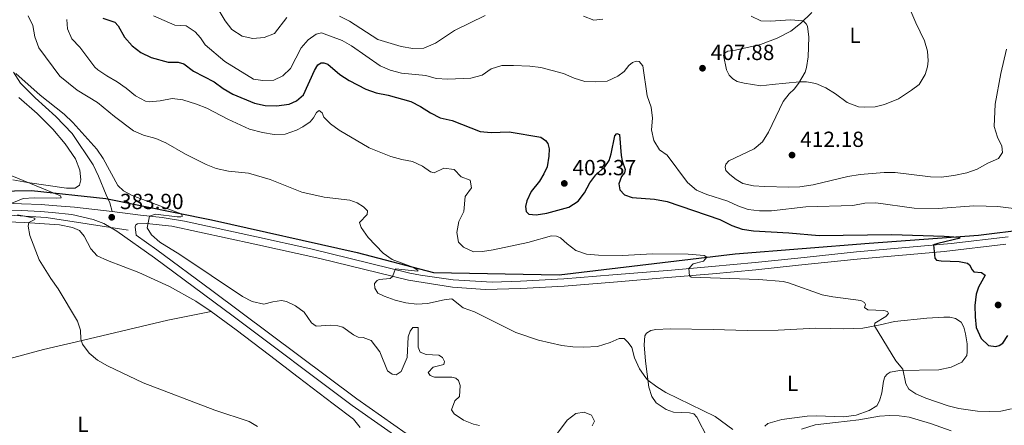
# Model space of a CAD drawing. Units: metres. Extents: x 614873 to 621812, y 697200 to 701943.
# Drawn here: x 618932 to 619383, y 698347 to 698533 of the extents above; entities that cross this region are included whole.
import ezdxf
from ezdxf.enums import TextEntityAlignment as Align

# ---------------------------------------------------------------- set-up
doc = ezdxf.new("R2010")
doc.units = ezdxf.units.M
doc.header["$MEASUREMENT"] = 0
doc.linetypes.add('DGN Style 3', pattern=[121.55689, 86.82635, -34.73054])
for name, color, linetype, lineweight in [('Altimetria', 7, 'Continuous', 0), ('Entidades rusticas', 7, 'Continuous', 0), ('Hidrografía', 7, 'Continuous', 0), ('Viales-ffcc', 7, 'Continuous', 0)]:
    doc.layers.add(name, color=color, linetype=linetype, lineweight=lineweight)
doc.styles.add('Style-Arial', font='txt')
doc.styles.add('Style-Arial Narrow', font='txt')

# ---------------------------------------------------------------- blocks, each defined once
blk = doc.blocks.new('5PATER')
at = {"layer": 'Altimetria', "linetype": 'Continuous', "lineweight": 0}
h = blk.add_hatch(color=250, dxfattribs=at)
edge = h.paths.add_edge_path()
edge.add_ellipse((0, 0), major_axis=(-1.1, -1.11), ratio=0.999422, start_angle=0, end_angle=360)

msp = doc.modelspace()

# ---------------------------------------------------------------- linework, layer by layer
at = {"layer": 'Altimetria', "color": 30, "linetype": 'Continuous', "lineweight": 0, "flags": 128}
for points, elevation in [([(618935.548, 698534.348), (618937.704, 698529.836), (618938.562, 698524.73), (618940.394, 698519.619), (618950.095, 698506.751), (618957.987, 698500.346), (618967.302, 698494.683), (618975.154, 698488.235), (618983.806, 698481.771), (618988.346, 698479.676), (618993.974, 698478.148), (618998.589, 698476.225), (619007.619, 698471.052), (619017.061, 698466.29), (619021.704, 698464.439), (619027.309, 698463.214), (619036.427, 698462.25), (619046.323, 698459.465), (619060.95, 698453.697), (619071.166, 698451.363), (619082.868, 698450.018), (619086.202, 698448.796), (619089.167, 698446.937), (619091.016, 698445.122), (619090.797, 698443.46), (619087.357, 698439.808), (619087.983, 698437.442), (619091.189, 698432.939), (619098.049, 698425.664), (619102.262, 698422.834), (619111.65, 698419.229), (619113.938, 698417.97), (619113.953, 698417.423), (619103.817, 698418.486), (619102.417, 698414.967), (619101.308, 698414.105), (619096.315, 698413.636), (619095.418, 698413.244), (619094.227, 698411.742), (619094.335, 698409.695), (619095.653, 698407.46), (619098.554, 698406.007), (619103.661, 698404.16), (619108.508, 698402.936), (619113.485, 698402.375), (619118.496, 698402.616), (619126.121, 698404.373), (619129.602, 698404.861), (619134.766, 698400.753), (619139.918, 698398.81), (619158.912, 698389.446), (619169.245, 698385.941), (619179.955, 698383.475), (619185.059, 698382.841), (619190.056, 698382.643), (619196.272, 698382.961), (619202.079, 698384.838), (619206.13, 698386.694), (619208.532, 698386.677), (619210.38, 698384.861), (619212.031, 698382.597), (619213.276, 698377.754), (619215.518, 698372.734), (619218.341, 698368.593), (619219.376, 698367.571), (619223.39, 698364.448), (619227.631, 698361.876), (619250.177, 698350.965), (619258.312, 698345.062)], 390), ([(618992.987, 698534.409), (619002.66, 698530.139), (619007.848, 698529.803), (619012.005, 698527.03), (619014.534, 698524.289), (619016.644, 698521.089), (619025.577, 698513.42), (619038.688, 698505.272), (619043.058, 698504.797), (619048.058, 698504.834), (619052.132, 698506.832), (619055.745, 698510.295), (619060.51, 698519.701), (619063.82, 698523.421), (619067.492, 698525.982), (619069.904, 698526.536), (619079.288, 698523.022), (619083.629, 698520.542), (619096.789, 698511.377), (619101.403, 698509.455), (619106.529, 698508.146), (619117.602, 698507.098), (619122.454, 698505.636), (619127.802, 698505.355), (619138.253, 698505.843), (619143.51, 698507.229), (619147.604, 698510.098), (619152.41, 698511.605), (619157.742, 698511.555), (619165.298, 698511.307), (619170.256, 698510.666), (619180.752, 698507.976), (619185.567, 698505.8), (619190.441, 698504.219), (619195.439, 698504.072), (619200.749, 698504.473), (619205.589, 698506.697), (619208.432, 698508.837), (619210.668, 698511.63), (619212.285, 698512.958), (619214.008, 698513.571), (619215.313, 698513.407), (619217.04, 698511.427), (619219.078, 698497.749), (619220.907, 698492.592), (619221.487, 698487.563), (619221.062, 698482.17), (619222.018, 698477.264), (619224.669, 698472.924), (619228.192, 698470.583), (619237.543, 698458.102), (619241.664, 698454.585), (619246.317, 698452.595), (619255.999, 698449.462), (619260.543, 698447.376), (619265.292, 698445.7), (619270.41, 698445.033), (619275.977, 698445.054), (619291.733, 698446.927), (619313.224, 698447.49), (619318.714, 698448.586), (619323.712, 698448.721), (619341.25, 698446.3), (619352.337, 698446.088), (619368.615, 698447.299), (619374.237, 698447.261), (619379.61, 698447.099), (619395.562, 698445.091)], 405), ([(619022.941, 698536.599), (619025.762, 698532.009), (619028.85, 698528.087), (619033.518, 698525.075), (619038.377, 698524.017), (619043.641, 698524.402), (619048.333, 698526.203), (619054.003, 698533.646)], 410), ([(619078.134, 698534.189), (619082.686, 698531.899), (619095.713, 698523.526), (619106.349, 698520.339), (619111.756, 698519.367), (619116.748, 698519.591), (619122.048, 698521.784), (619130.784, 698527.583), (619144.89, 698534.529)], 410), ([(618953.327, 698532.605), (618953.517, 698528.391), (618955.522, 698523.811), (618959.131, 698520.018), (618966.105, 698510.867), (618967.4, 698509.648), (618971.534, 698506.835), (618976.345, 698504.096), (618980.458, 698501.253), (618984.752, 698497.697), (618989.225, 698495.294), (618991.009, 698494.926), (618995.987, 698495.402), (619001.478, 698496.461), (619006.426, 698495.844), (619012.71, 698493.891), (619017.367, 698492.073), (619026.92, 698487.051), (619036.981, 698482.525), (619042.916, 698480.936), (619048.181, 698480.014), (619053.181, 698480.117), (619058.389, 698481.943), (619061.276, 698483.479), (619064.646, 698485.8), (619066.247, 698487.652), (619067.622, 698490.151), (619068.848, 698490.939), (619070.258, 698489.892), (619071.01, 698487.976), (619073.981, 698484.976), (619078.025, 698482.035), (619091.705, 698473.922), (619101.678, 698470.018), (619106.625, 698468.578), (619111.604, 698467.589), (619116.183, 698465.489), (619119.804, 698463.001), (619121.53, 698462.401), (619125.969, 698464.609), (619130.622, 698464.054), (619133.894, 698460.621), (619138.008, 698459.147), (619138.566, 698455.593), (619135.643, 698451.575), (619135.005, 698444.83), (619132.761, 698440.134), (619131.795, 698435.108), (619132.671, 698430.692), (619134.964, 698428.393), (619139.529, 698426.345), (619143.59, 698426.486), (619148.534, 698427.23), (619164.307, 698430.577), (619175.185, 698433.704), (619177.513, 698433.546), (619179.26, 698432.731), (619182.376, 698429.918), (619186.399, 698426.957), (619191.315, 698425.217), (619196.701, 698424.8), (619207.715, 698424.563), (619221.408, 698425.449), (619237.746, 698425.171), (619245.159, 698424.664), (619246.312, 698423.907), (619244.829, 698422.006), (619240.026, 698420.755), (619238.134, 698418.675), (619238.372, 698415.345), (619239.157, 698414.784), (619270.186, 698413.705), (619281.299, 698412.726), (619283.762, 698412.114), (619299.18, 698406.666), (619304.082, 698405.683), (619316.904, 698403.962), (619318.579, 698403.172), (619318.967, 698402.19), (619318.517, 698400.889), (619320.092, 698399.792), (619327.413, 698399.477), (619329.023, 698399.022), (619329.483, 698398.086), (619328.27, 698396.727), (619323.362, 698393.704), (619323.065, 698392.405), (619332.833, 698376.481), (619336.047, 698372.614), (619337.556, 698365.829), (619338.895, 698363.451), (619342.023, 698361.352), (619346.622, 698359.388), (619356.917, 698355.865)], 395), ([(619189.916, 698534.214), (619194.567, 698532.366), (619198.718, 698532.876)], 410), ([(619266.632, 698534.148), (619271.14, 698531.974), (619275.466, 698531.832), (619284.683, 698532.508), (619290.466, 698532.019), (619291.871, 698530.748), (619292.393, 698529.598), (619293.08, 698524.621), (619292.75, 698515.622), (619291.976, 698510.689), (619291.322, 698508.582), (619288.284, 698503.377), (619286.338, 698500.816), (619283.994, 698498.691), (619281.292, 698495.098)], 410), ([(619281.292, 698495.098), (619274.63, 698481.034), (619271.821, 698476.68), (619267.984, 698473.458), (619256.401, 698468.021), (619255.067, 698466.497), (619254.782, 698465.123), (619255.112, 698463.524), (619256.818, 698461.735), (619259.729, 698459.449), (619262.884, 698457.515), (619267.795, 698456.576), (619272.8, 698456.177), (619283.956, 698455.849), (619288.946, 698456.117), (619295.042, 698457), (619310.924, 698460.74), (619316.527, 698461.655), (619327.51, 698462.697), (619332.671, 698462.657), (619348.742, 698460.672), (619353.742, 698460.525), (619359.454, 698461.212), (619365.425, 698462.48), (619370.122, 698464.191), (619375.039, 698466.884), (619379.952, 698469.061), (619381.687, 698471.744), (619381.522, 698474.649), (619379.476, 698478.847), (619377.989, 698483.621), (619378.437, 698493.875), (619380.967, 698507.889), (619383.585, 698519.026)], 410), ([(618929.836, 698507.993), (618941.02, 698497.988), (618951.988, 698489.397), (618956.025, 698485.541), (618967.008, 698473.264), (618969.93, 698469.107), (618976.659, 698456.745), (618979.226, 698454.231), (618983.206, 698452.074), (619005.638, 698443.695), (619006.264, 698442.709), (619005.449, 698442.342), (619003.808, 698442.393), (618993.803, 698443.478), (618991.079, 698442.698), (618990.017, 698437.325), (618991.959, 698434.032), (618995.898, 698430.683), (619005.057, 698425.079), (619033.632, 698405.801), (619038.094, 698403.582), (619043.489, 698402.322), (619047.531, 698403.376), (619051.561, 698403.974), (619053.838, 698403.602), (619057.992, 698401.628), (619062.019, 698398.663), (619065.328, 698393.796), (619067.492, 698392.332), (619074.182, 698392.694), (619077.438, 698392.496), (619079.685, 698391.768), (619084.574, 698388.259), (619086.699, 698387.319), (619088.908, 698387.139), (619092.619, 698385.744), (619096.621, 698380.466), (619100.162, 698371.89), (619102.182, 698370.333), (619104.007, 698369.969), (619106.342, 698371.57), (619109.042, 698377.876), (619109.513, 698387.407), (619110.534, 698390.054), (619111.75, 698391.627), (619114.129, 698391.658), (619114.144, 698382.737), (619115.127, 698380.389), (619117.892, 698379.296), (619123.548, 698378.962), (619125.314, 698377.932), (619126.235, 698376.109), (619125.853, 698374.664), (619121.077, 698373.532), (619118.776, 698371.121), (619119.633, 698369.774), (619121.689, 698369.002), (619129.563, 698368.987), (619131.362, 698368.457), (619132.653, 698367.436), (619133.423, 698365.139), (619133.049, 698360.151), (619131.019, 698358.091), (619129.379, 698353.932), (619130.704, 698352.149), (619134.842, 698349.296), (619139.494, 698347.468), (619142.269, 698346.743)], 385), ([(618922.012, 698463.485), (618950.394, 698451.869), (618950.647, 698451.047), (618948.38, 698450.874), (618938.259, 698451.016), (618933.192, 698450.716), (618928.018, 698448.515)], 380), ([(618930.629, 698443.286), (618938.633, 698441.674), (618938.548, 698441.143), (618935.785, 698439.664), (618935.549, 698437.994), (618936.357, 698433.775), (618940.633, 698422.671), (618945.917, 698414.158), (618949.288, 698409.384), (618958.148, 698394.61), (618959.508, 698390.383), (618959.673, 698386.385), (618960.415, 698384.013), (618963.529, 698379.987), (618967.374, 698376.791), (618971.807, 698374.089), (618988.288, 698366.367), (619021.028, 698353.852)], 380), ([(619356.917, 698355.865), (619361.741, 698354.561), (619370.252, 698353.384), (619375.664, 698353.216), (619381.043, 698353.362), (619385.935, 698354.372)], 395), ([(619021.028, 698353.852), (619036.686, 698348.574), (619040.621, 698346.342)], 380), ([(619177.477, 698342.648), (619182.394, 698349.225), (619186.318, 698352.311), (619190.236, 698352.945), (619193.495, 698351.534), (619194.853, 698348.87), (619193.792, 698346.628)], 385)]:
    msp.add_lwpolyline(points, dxfattribs=dict(at, elevation=elevation))
at = {"layer": 'Altimetria', "color": 30, "linetype": 'Continuous', "lineweight": 30, "elevation": 400, "flags": 128}
for points in [[(618969.729, 698533.337), (618975.193, 698531.485), (618976.805, 698529.792), (618979.665, 698524.509), (618983.214, 698520.571), (618987.213, 698517.572), (618991.948, 698515.19), (618999.67, 698513.203), (619004.282, 698513.077), (619006.911, 698512.39), (619011.278, 698508.962), (619020.758, 698504.091), (619024.785, 698501.128), (619029.332, 698498.525), (619039.14, 698494.426), (619044.13, 698493.219), (619049.314, 698493.161), (619055.102, 698493.919), (619058.506, 698495.456), (619061.62, 698498.139), (619066.662, 698509.258), (619068.206, 698511.943), (619069.719, 698512.798), (619071.004, 698512.799), (619072.73, 698512.176), (619078.209, 698507.417), (619082.571, 698504.671), (619090.235, 698500.769), (619094.954, 698499.114), (619100.441, 698498.026), (619110.834, 698495.114), (619115.27, 698492.808), (619119.785, 698489.871), (619124.296, 698487.712), (619129.789, 698486.417), (619142.501, 698481.372), (619147.583, 698480.859), (619155.796, 698481.195), (619170.337, 698478.807), (619172.428, 698477.271), (619173.475, 698475.875), (619174.078, 698473.532), (619173.996, 698470.133), (619173.205, 698465.196), (619171.669, 698461.964), (619169.708, 698458.597), (619165.869, 698453.856), (619163.847, 698449.633), (619163.374, 698447.001), (619163.67, 698444.807), (619164.767, 698443.599), (619168.187, 698443.256), (619173.119, 698444.076), (619183.092, 698446.832), (619187.359, 698449.436), (619190.363, 698453.393), (619192.699, 698457.826), (619195.497, 698461.489), (619199.58, 698465.201), (619201.65, 698468.044), (619202.584, 698471.168), (619204.174, 698479.349), (619205.146, 698480.546), (619206.302, 698480.026), (619207.067, 698470.427), (619207.619, 698467.895), (619208.981, 698464.066), (619208.62, 698462.455), (619207.285, 698460.837), (619206.109, 698457.455), (619206.513, 698454.64), (619208.663, 698452.392), (619212.164, 698451.19), (619222.46, 698450.411), (619228.118, 698449.326), (619252.375, 698441.151), (619257.833, 698438.33), (619262.557, 698436.69), (619267.787, 698435.848), (619283.896, 698435.015), (619297.745, 698433.844), (619330.889, 698434.233), (619355.117, 698433.536), (619361.697, 698432.972), (619362.309, 698432.605), (619352.11, 698430.15), (619350.128, 698429.46), (619350.837, 698423.343), (619351.561, 698422.546), (619353.649, 698422.224), (619361.849, 698421.848), (619365.69, 698421.069), (619366.629, 698420.362), (619367.805, 698418.131), (619368.693, 698417.188), (619372.136, 698416.82), (619373.853, 698415.696), (619370.714, 698410.136)], [(619370.714, 698410.136), (619369.661, 698406.966), (619369.12, 698401.741), (619369.2, 698396.626), (619369.766, 698391.659), (619371.981, 698386.707), (619375.399, 698383.508), (619378.649, 698382.929), (619380.226, 698383.378), (619381.958, 698384.491), (619384.207, 698388.044)]]:
    msp.add_lwpolyline(points, dxfattribs=at)
at = {"layer": 'Entidades rusticas', "color": 92, "linetype": 'Continuous', "lineweight": 0}
for points in [[(619337.211, 698542.794, 412), (619342.055, 698531.055, 412), (619346.103, 698522.899, 412), (619347.425, 698518.142, 412), (619347.731, 698513.76, 412), (619347.398, 698510.959, 412), (619346.34, 698507.48, 412.221), (619343.527, 698502.913, 412.443), (619340.127, 698500.235, 412.886), (619334.09, 698496.365, 412.886), (619327.718, 698493.714, 412.886), (619323.418, 698492.645, 412.664), (619318.467, 698492.467, 412.443), (619315.876, 698492.63, 412.221), (619310.583, 698494.718, 412), (619305.274, 698498.662, 411.335), (619300.873, 698501.449, 410.892), (619296.314, 698503.311, 410.671), (619292.023, 698504.192, 410.228), (619288.74, 698504.177, 410.006), (619276.3, 698502.842, 409.342), (619271.009, 698502.29, 408.677), (619263.393, 698503.466, 408.677), (619260.315, 698504.303, 408.456), (619258.217, 698505.433, 408.456), (619256.654, 698507.22, 408.456), (619255.29, 698509.551, 408.456), (619254, 698516.257, 407.791), (619254.398, 698517.25, 407.791), (619255.982, 698518.103, 407.791), (619259.535, 698518.613, 407.791), (619270.927, 698521.251, 408.677), (619278.588, 698524.094, 409.12), (619284.805, 698527.39, 409.12), (619289.216, 698530.812, 409.785), (619294.368, 698535.791, 410.671)], [(618931.217, 698496.985, 383.229), (618939.606, 698489.658, 383.087), (618946.837, 698482.522, 383.087), (618952.534, 698475.809, 382.946), (618957.198, 698468.827, 382.662), (618959.19, 698463.658, 382.52), (618959.728, 698459.216, 382.095), (618959.081, 698456.809, 381.953), (618957.005, 698455.472, 381.528), (618953.142, 698455.477, 380.961), (618935.183, 698458.104, 379.969), (618928.484, 698459.257, 379.969)], [(618896.57, 698441.108, 377.19), (618934.09, 698439.673, 379.458), (618949.827, 698438.673, 381.772), (618955.871, 698437.405, 381.993), (618959.012, 698436.043, 382.436), (618961.156, 698433.414, 382.436), (618964.318, 698427.746, 382.658), (618967.165, 698424.486, 382.879), (618971.816, 698422.385, 382.879), (618986.209, 698416.883, 383.322), (619000.326, 698410.482, 383.322), (619012.366, 698403.664, 383.544), (619019.399, 698398.977, 383.765)], [(618886.991, 698367.117, 375.796), (618919.212, 698375.346, 377.047), (618942.584, 698381.63, 379.315), (618960.233, 698385.766, 380), (618999.571, 698395.088, 383.101), (619019.399, 698398.977, 383.765)], [(619087.565, 698345.95, 382.791), (619084.466, 698349.785, 382.791), (619075.165, 698356.794, 381.905), (619059.139, 698369.004, 381.905), (619046.06, 698379.065, 382.436), (619030.794, 698390.624, 383.544), (619019.399, 698398.977, 383.765)], [(619218.769, 698389.023, 391.312), (619220.765, 698390.298, 391.533), (619223.033, 698390.782, 391.533), (619229.484, 698391.006, 391.533), (619249.247, 698390.694, 392.419), (619264.845, 698390.31, 392.641), (619278.996, 698390.402, 392.419), (619296.073, 698391.301, 393.084), (619302.828, 698391.258, 393.084), (619308.987, 698391.129, 393.527), (619317.722, 698391.409, 394.413), (619325.788, 698392.913, 395.299), (619332.26, 698394.397, 395.52), (619347.131, 698396, 396.406), (619354.846, 698396.463, 397.071), (619357.604, 698396.345, 397.292), (619360.259, 698395.8, 397.514), (619362.799, 698394.116, 397.957), (619363.998, 698391.859, 397.957), (619364.851, 698388.847, 397.957), (619365.509, 698384.221, 397.957), (619365.637, 698380.556, 397.957), (619365.419, 698378.918, 397.957), (619363.084, 698375.865, 397.957), (619358.216, 698373.569, 396.849), (619352.675, 698372.307, 396.628), (619334.806, 698372.064, 394.856), (619330.342, 698371.165, 394.413), (619328.997, 698370.379, 393.97), (619327.832, 698369.019, 393.748), (619327.228, 698367.078, 393.527), (619326.544, 698361.809, 392.641), (619325.433, 698358.069, 392.641), (619324.206, 698355.83, 392.641), (619320.672, 698353.654, 392.198), (619314.785, 698351.59, 391.755), (619309.158, 698350.829, 391.755), (619296.51, 698351.258, 391.312), (619292.272, 698351.068, 390.868), (619280.733, 698349.575, 390.868), (619274.351, 698347.733, 390.647), (619272.951, 698346.544, 390.425)], [(619218.239, 698376.277, 390.647), (619217.71, 698383.817, 391.09), (619217.942, 698387.919, 391.312), (619218.769, 698389.023, 391.312)], [(619246.853, 698340.826, 389.761), (619241.757, 698350.614, 389.761), (619240.357, 698352.208, 389.761), (619238.462, 698352.692, 389.761), (619231.045, 698352.985, 389.761), (619227.711, 698354.135, 389.761), (619223.196, 698357.257, 389.761), (619221.152, 698360.123, 389.761), (619219.796, 698364.356, 389.761), (619218.239, 698376.277, 390.647)], [(619289.698, 698345.141, 390.204), (619296.013, 698347.199, 390.204), (619305.212, 698348.184, 390.204), (619315.985, 698349.381, 390.647), (619325.434, 698351.123, 391.312), (619330.15, 698351.423, 391.755), (619334.477, 698351.302, 391.976), (619338.96, 698350.56, 392.198), (619348.762, 698347.801, 392.419), (619358.219, 698344.405, 392.419)]]:
    msp.add_polyline3d(points, dxfattribs=at)
at = {"layer": 'Hidrografía', "color": 142, "linetype": 'DGN Style 3', "lineweight": 25}
msp.add_polyline3d([(618692.873, 698459.269, 369.415), (618790.786, 698455.48, 375), (618879.506, 698453.329, 377.543), (618937.04, 698454.405, 380.254), (618971.182, 698450.681, 383.753), (619019.575, 698441.001, 386.348), (619086.25, 698425.943, 389.211), (619121.2, 698416.8, 390.933), (619178.739, 698415.727, 393.575), (619259.4, 698425.406, 396.797), (619320.703, 698430.246, 399.357), (619370.712, 698434.01, 401.762), (619428.251, 698441.001, 402.483), (619437.93, 698444.765, 401.926), (619441.157, 698451.755, 402.261), (619448.685, 698472.727, 401.816), (619458.365, 698488.859, 401.473), (619473.959, 698502.841, 401.127), (619493.855, 698516.284, 401.382), (619508.374, 698535.105, 402.468), (619526.12, 698555.539, 404.514)], dxfattribs=at)
at = {"layer": 'Hidrografía', "color": 5, "linetype": 'Continuous', "lineweight": 0}
msp.add_polyline3d([(618981.389, 698436.162, 384.214), (618943.748, 698442.077, 380), (618917.398, 698443.69, 379.443), (618839.426, 698445.303, 375), (618813.616, 698446.378, 375), (618763.068, 698449.067, 374.468), (618729.728, 698450.68, 372.371), (618712.521, 698447.991, 370.902), (618678.105, 698446.378, 370), (618663.587, 698446.378, 370), (618653.907, 698443.151, 369.8), (618648.64, 698440.957, 369.544)], dxfattribs=at)
at = {"layer": 'Viales-ffcc', "color": 250, "linetype": 'DGN Style 3', "lineweight": 0}
for points in [[(618928.755, 698508.587, 384.989), (618931.985, 698503.493, 384.563), (618938.708, 698496.745, 384.28), (618948.277, 698488.22, 384.28), (618955.746, 698480.509, 383.855), (618965.317, 698466.123, 383.429), (618967.784, 698460.946, 383.429), (618971.334, 698452.359, 384.27), (618972.963, 698448.81, 384.27), (618974.087, 698444.798, 383.898)], [(618357.192, 698475.145, 362.132), (618366.773, 698473.21, 362.214), (618381.625, 698471.08, 362.57), (618384.538, 698470.865, 362.689), (618404.035, 698469.429, 363.49), (618423.944, 698468.041, 363.544), (618444.104, 698467.169, 364.057), (618474.304, 698465.917, 364.624), (618503.012, 698464.298, 365.158), (618547.97, 698462.957, 366.636), (618608.787, 698460.06, 368.188), (618677.307, 698457.07, 370.931), (618712.799, 698455.876, 372.349), (618741.87, 698454.519, 372.965), (618771.789, 698453.366, 374.422), (618860.221, 698450.559, 376.878), (618917.231, 698448.925, 379.354), (618919.128, 698448.871, 379.437), (618932.551, 698448.332, 380.287), (618941.472, 698447.979, 381.279), (618946.755, 698447.508, 381.279), (618956.76, 698446.821, 382.608), (618974.087, 698444.798, 383.898)], [(618974.087, 698444.798, 383.898), (618986.924, 698443.155, 384.823), (618996.856, 698442.061, 385.246), (619007.11, 698440.303, 385.733), (619040.049, 698433.115, 387.032), (619064.971, 698427.616, 388.588), (619110.385, 698416.58, 390.249), (619115.291, 698415.673, 390.577), (619130.167, 698413.469, 391.375), (619148.09, 698412.394, 391.689), (619160.983, 698412.831, 392.3), (619180.848, 698413.894, 392.464), (619203.373, 698415.722, 393.669), (619230.196, 698417.967, 394.486), (619248.576, 698419.606, 395.676), (619268.487, 698421.404, 396.227), (619288.035, 698423.48, 397.448), (619314.926, 698426.292, 398.574), (619358.225, 698430.189, 400.328), (619384.288, 698433.183, 401.878)], [(619130.69, 698321.548, 381.407), (619129.387, 698323.69, 381.5), (619125.677, 698328.689, 381.5), (619122.322, 698332.394, 381.5), (619114.238, 698339.172, 381.5), (619086.09, 698358.952, 382.012), (619019.672, 698408.667, 384.329), (618994.407, 698427.299, 384.464), (618984.997, 698433.946, 384.201), (618984.576, 698437.787, 384.308), (618984.889, 698438.685, 384.308), (618985.623, 698439.196, 384.308)]]:
    msp.add_polyline3d(points, dxfattribs=at)
at = {"layer": 'Viales-ffcc', "color": 250, "linetype": 'Continuous', "lineweight": 0}
for points in [[(618919.019, 698445.69, 379.437), (618932.425, 698445.154, 380.287), (618941.268, 698444.803, 381.279), (618946.474, 698444.339, 381.279), (618955.536, 698443.457, 382.608), (618965.238, 698441.098, 383.116), (618970.222, 698439.344, 383.653), (618976.079, 698435.796, 384.053), (618993.368, 698423.495, 384.469), (619029.423, 698396.855, 384.07), (619083.926, 698355.972, 382.012), (619111.992, 698336.247, 381.5), (619119.755, 698329.741, 381.5), (619123.092, 698326.019, 381.5), (619126.326, 698321.636, 381.5), (619127.517, 698319.681, 381.411)], [(618985.623, 698439.196, 384.308), (618989.692, 698439.293, 384.64), (618991.283, 698439.112, 385.083), (618999.811, 698438.237, 385.416), (619001.334, 698438.051, 385.484), (619039.34, 698429.884, 387.032), (619069.09, 698423.287, 388.812), (619109.693, 698413.344, 390.249), (619129.825, 698410.178, 391.375), (619144.795, 698409.081, 391.614), (619161.127, 698409.526, 392.3), (619181.07, 698410.595, 392.464), (619203.644, 698412.427, 393.669), (619228.546, 698414.503, 394.406), (619248.871, 698416.314, 395.676), (619268.782, 698418.11, 396.225), (619288.381, 698420.191, 397.448), (619315.246, 698423.001, 398.574), (619355.058, 698426.535, 400.184), (619383.354, 698429.745, 401.841)]]:
    msp.add_polyline3d(points, dxfattribs=at)

# ---------------------------------------------------------------- block references
at = {"layer": 'Altimetria', "color": 250, "linetype": 'Continuous', "lineweight": 0}
for p in [(619244.372, 698510.353, 407.884), (619285.374, 698470.58, 412.181), (619181.084, 698457.62, 403.365), (618973.832, 698442.121, 383.898), (619379.757, 698401.99, 401.236)]:
    msp.add_blockref('5PATER', p, dxfattribs=at)

# ---------------------------------------------------------------- texts
at = {"layer": 'Altimetria', "color": 250, "linetype": 'Continuous', "lineweight": 0, "style": 'Style-Arial'}
for s, p in [('407.88', (619248.122, 698514.103, 407.884)), ('412.18', (619289.124, 698474.33, 412.181)), ('403.37', (619184.834, 698461.37, 403.365)), ('383.90', (618977.582, 698445.871, 383.898))]:
    msp.add_text(s, height=7, dxfattribs=at).set_placement(p)
at = {"layer": 'Entidades rusticas', "color": 92, "linetype": 'Continuous', "lineweight": 0, "style": 'Style-Arial Narrow'}
for p in [(619314.236, 698525.434, 410.924), (619285.678, 698366.148, 391.47), (618960.586, 698347.337, 377.741)]:
    msp.add_text('L', height=7, dxfattribs=at).set_placement(p, align=Align.MIDDLE_CENTER)

doc.saveas('drawing.dxf')
